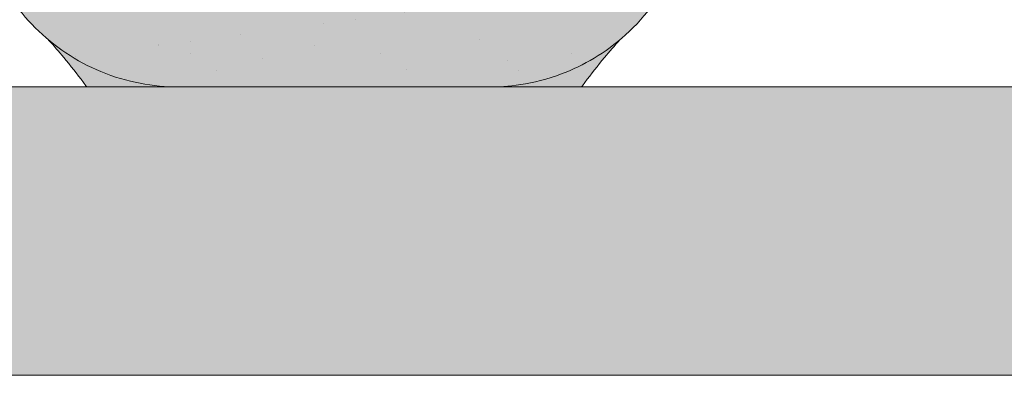
# Paper-space layout 'Elrendezés1' of a CAD drawing. Units: metres. Extents: x 4 to 284, y 7 to 197.
# Drawn here: x 134 to 144, y 123 to 127 of the extents above; entities that cross this region are included whole.
import ezdxf

# ---------------------------------------------------------------- set-up
doc = ezdxf.new("R2010")
doc.units = ezdxf.units.M
doc.header["$LTSCALE"] = 0.05
doc.layers.get('0').update_dxf_attribs({"linetype": 'CONTINUOUS'})

# ---------------------------------------------------------------- blocks, each defined once
blk = doc.blocks.new('danubia')
at = {"linetype": 'Continuous', "lineweight": 0, "true_color": 0x96363a}
h = blk.add_hatch(color=17, dxfattribs=at)
h.dxf.hatch_style = 1
edge = h.paths.add_edge_path()
edge.add_spline(control_points=[(269.1767821099233, 172.3624848560534), (268.7298186625483, 172.2756813782507), (268.2972499360005, 172.1245076521193), (267.6096210364944, 171.7645467612252), (267.3438755780847, 171.5891822054409), (267.0979393514614, 171.388416989415)], knot_values=[-23.17738968987343, -23.17738968987343, -23.17738968987343, -23.17738968987343, -9.517757047530955, -9.517757047530955, -0.0245813243862756, -0.0245813243862756, -0.0245813243862756, -0.0245813243862756], degree=3, periodic=0)
edge.add_spline(control_points=[(269.1767856073606, 172.3624856712895), (269.191170345544, 172.3652792635637), (269.2050684009707, 172.3701657043128), (269.231399602381, 172.3840204977018), (269.2436248496335, 172.3930296778418), (269.2587588974963, 172.4081760016493), (269.2629239880606, 172.4129079933834), (269.2667725730735, 172.4178763324752)], knot_values=[-1.488267199753838, -1.488267199753838, -1.488267199753838, -1.488267199753838, -1.048662407866291, -1.048662407866291, -0.5956537476369302, -0.5956537476369302, -0.4063186482471027, -0.4063186482471027, -0.4063186482471027, -0.4063186482471027], degree=3, periodic=0)
edge.add_spline(control_points=[(269.2667725730735, 172.4178763324752), (269.2745291806658, 172.4278897417128), (269.2810001381073, 172.4388631973529), (269.2860156948604, 172.4505415621945)], knot_values=[-0.4063186482471027, -0.4063186482471027, -0.4063186482471027, -0.4063186482471027, -0.0247243572362872, -0.0247243572362872, -0.0247243572362872, -0.0247243572362872], degree=3, periodic=0)
edge.add_spline(control_points=[(269.2860156948606, 172.4505415621945), (269.2860268773842, 172.4505694243599), (269.2860379759264, 172.4505970445987), (269.2860489900068, 172.4506244228568)], knot_values=[0.0009210007275756, 0.0009210007275756, 0.0009210007275756, 0.0009210007275756, 0.0009373830951624, 0.0009373830951624, 0.0009373830951624, 0.0009373830951624], degree=3, periodic=0)
edge.add_arc((269.4720164729845, 172.3769348947997), 0.2000000000000139, 90, 158.1202672234226, ccw=False)
edge.add_line((269.4720164729845, 172.5769348947998), (270.0504090905778, 172.5769348947998))
edge.add_arc((270.0504090905777, 172.3769348947997), 0.2000000000000189, 21.323686263500576, 89.99999999998369, ccw=False)
edge.add_arc((270.5627566288757, 172.5769348947998), 0.3500000000000009, 201.3236862635021, 338.6763137365023)
edge.add_arc((271.0751041671737, 172.3769348947998), 0.200000000000019, 90, 158.6763137364994, ccw=False)
edge.add_line((271.0751041671737, 172.5769348947998), (271.5232865750378, 172.5769348947998))
edge.add_arc((271.5232865750378, 172.3769348947998), 0.1999999999999825, 30.000000000000796, 90, ccw=False)
edge.add_line((271.6964916557947, 172.4769348947998), (271.7975279529029, 172.3019348947998))
edge.add_arc((271.8841304932813, 172.3519348947998), 0.0999999999999841, 210.0000000000159, 270)
edge.add_line((271.8841304932813, 172.2519348947998), (272.2065771764813, 172.2519348947998))
edge.add_arc((272.2065771764813, 172.4519348947998), 0.1999999999999945, 270, 279.2500000000025)
edge.add_line((272.2387256896021, 172.2545356214878), (272.5627566288757, 172.3073074110085))
edge.add_line((272.5627566288757, 172.3073074110085), (272.5627566288757, 173.0012909521173))
edge.add_arc((270.0627566288751, 167.5469348947998), 5.999999999999973, 65.37568164782972, 152.9643082105889)
edge.add_arc((264.1839812461955, 170.5469348947997), 0.5999999999999961, 318.2313880527697, 332.96430821059045, ccw=False)
edge.add_line((264.6314858647133, 170.1472605068221), (265.6058013719563, 169.3961929855168))
edge.add_spline(control_points=[(265.6058013719563, 169.3961929855168), (265.7059048094445, 169.48827771773), (265.7926251631426, 169.5858876308881), (265.8672896834918, 169.6860043569687)], knot_values=[-23.7293947857419, -23.7293947857419, -23.7293947857419, -23.7293947857419, -19.58456031343938, -19.58456031343938, -19.58456031343938, -19.58456031343938], degree=3, periodic=0)
edge.add_spline(control_points=[(265.8672896834918, 169.6860043569687), (265.9544529312861, 169.8028804711245), (266.0251862577005, 169.9231729181074), (266.0912657484054, 170.0624496048941), (266.0988827390462, 170.0792719774935), (266.1058826421989, 170.0951548601328)], knot_values=[-19.58456031343938, -19.58456031343938, -19.58456031343938, -19.58456031343938, -14.74588683792527, -14.74588683792527, -13.91697032811712, -13.91697032811712, -13.91697032811712, -13.91697032811712], degree=3, periodic=0)
edge.add_spline(control_points=[(266.1058826421989, 170.0951548601328), (266.1129920361823, 170.1119328446465), (266.1705828430943, 170.2478456480124), (266.2945647114955, 170.4964198273149), (266.4935980982442, 170.7949054793273), (266.6618432789864, 170.9904584547753), (266.800686217804, 171.1321935840711), (266.9189533293288, 171.2434212914275), (267.0299712286233, 171.3362132492049), (267.088804996268, 171.3814069852249), (267.0979244804103, 171.3884122064688)], knot_values=[0, 0, 0, 0, 0.0546679010200357, 0.4428462593741582, 0.8312183249762526, 1.127728721195629, 1.21523039699978, 1.426423815521395, 1.61448908293843, 1.648987382081046, 1.648987382081046, 1.648987382081046, 1.648987382081046], degree=3, periodic=0)
edge = h.paths.add_edge_path()
edge.add_arc((264.1839812461955, 170.5469348947997), 0.5999999999999963, 270, 318.2313880527697, ccw=False)
edge.add_line((264.1839812461955, 169.9469348947997), (263.7372178155152, 169.9469348947997))
edge.add_line((263.7372178155152, 169.9469348947997), (264.6837990742974, 168.9019558429258))
edge.add_spline(control_points=[(264.6837990742976, 168.9019558429258), (264.7631094591713, 168.9213723620182), (264.846896369898, 168.9467911652589), (265.1325716223676, 169.0560690686856), (265.3385731842726, 169.1693661645509), (265.5321767210018, 169.3315501528879)], knot_values=[-35.9305658024175, -35.9305658024175, -35.9305658024175, -35.9305658024175, -32.53073847161012, -32.53073847161012, -24.72806262485168, -24.72806262485168, -24.72806262485168, -24.72806262485168], degree=3, periodic=0)
edge.add_spline(control_points=[(265.5321767210018, 169.3315501528879), (265.5520533590417, 169.3482010492841), (265.5717993162772, 169.3653672356832), (265.5962266836518, 169.3874258049592), (265.6010292351697, 169.3918031169057), (265.6058013719564, 169.3961929855167)], knot_values=[-24.72806262485168, -24.72806262485168, -24.72806262485168, -24.72806262485168, -23.92698757132807, -23.92698757132807, -23.7293947857419, -23.7293947857419, -23.7293947857419, -23.7293947857419], degree=3, periodic=0)
edge.add_line((265.6058013719564, 169.3961929855168), (264.6314858647133, 170.1472605068221))
edge = h.paths.add_edge_path()
edge.add_line((263.7372178155152, 169.9469348947997), (260.9415320115547, 169.9469348947996))
edge.add_arc((260.9415320115547, 170.5469348947996), 0.600000000000002, 254.9003072491126, 270, ccw=False)
edge.add_line((260.7852324127846, 169.9676504781058), (260.1401264358973, 169.0006040498775))
edge.add_spline(control_points=[(260.1401264358973, 169.0006040498775), (260.4115974821356, 168.8885289169895), (260.6865249855185, 168.8417023750676), (260.9415320577093, 168.8415901321804)], knot_values=[-7.650212906791058, -7.650212906791058, -7.650212906791058, -7.650212906791058, 0, 0, 0, 0], degree=3, periodic=0)
edge.add_spline(control_points=[(260.9415320579897, 168.8415901321804), (261.4819402634294, 168.841587424466), (262.0223484688832, 168.8415903787031), (263.1031648797773, 168.8415898856578), (263.6435730852249, 168.8415909117996), (264.1839812906714, 168.8415901321804)], knot_values=[-32.42449232682407, -32.42449232682407, -32.42449232682407, -32.42449232682407, -16.21224616341192, -16.21224616341192, 0, 0, 0, 0], degree=3, periodic=0)
edge.add_spline(control_points=[(264.1839812906714, 168.8415901321804), (264.3021659738558, 168.841594727131), (264.4778965104666, 168.851547424556), (264.6837990742976, 168.9019558429258)], knot_values=[-44.75706645690164, -44.75706645690164, -44.75706645690164, -44.75706645690164, -35.93056580241711, -35.93056580241711, -35.93056580241711, -35.93056580241711], degree=3, periodic=0)
edge.add_line((264.6837990742973, 168.9019558429258), (263.7372178155152, 169.9469348947997))
edge = h.paths.add_edge_path()
edge.add_arc((260.9415320115548, 170.5469348947996), 0.600000000000002, 207.0356917894096, 254.9003072491074, ccw=False)
edge.add_arc((255.0627566288752, 167.5469348947995), 6.000000000000007, 27.03569178941313, 34.65394357388745)
edge.add_line((259.9983649262695, 170.9586457170547), (259.4134089633669, 169.5003255557149))
edge.add_spline(control_points=[(259.4134089633669, 169.5003255557149), (259.4273059760041, 169.4856328697246), (259.4414242216361, 169.4711308006256), (259.651327007741, 169.2616358971301), (259.8827291904909, 169.1071985924888), (260.1387057152657, 169.0011910421068), (260.1394160637477, 169.000897322601), (260.1401264358973, 169.0006040498776)], knot_values=[-15.39169982743011, -15.39169982743011, -15.39169982743011, -15.39169982743011, -14.86426609324476, -14.86426609324476, -7.670231609570037, -7.670231609570037, -7.650212906790781, -7.650212906790781, -7.650212906790781, -7.650212906790781], degree=3, periodic=0)
edge.add_line((260.1401264358973, 169.0006040498776), (260.7852324127846, 169.9676504781058))
edge = h.paths.add_edge_path()
edge.add_spline(control_points=[(249.1839812915124, 168.8415901321807), (249.3508284716813, 168.8416635709644), (249.6337886851248, 168.8615575616004), (250.2115919447326, 169.0896055397191), (250.4455335562598, 169.2399053312574), (250.7190208582078, 169.5039973624422), (250.7838522168507, 169.5770586058513), (250.8405087912174, 169.6495049780016)], knot_values=[-10.8572831912271, -10.8572831912271, -10.8572831912271, -10.8572831912271, -8.529959462129204, -8.529959462129204, -6.667904079739663, -6.667904079739663, -5.974778498346688, -5.974778498346688, -5.974778498346688, -5.974778498346688], degree=3, periodic=0)
edge.add_spline(control_points=[(250.8405087912174, 169.6495049780016), (250.9624754289823, 169.8054628792372), (251.0465578964428, 169.958571300083), (251.1045362076425, 170.0885007399927)], knot_values=[-5.974778498346688, -5.974778498346688, -5.974778498346688, -5.974778498346688, -4.482662223115903, -4.482662223115903, -4.482662223115903, -4.482662223115903], degree=3, periodic=0)
edge.add_spline(control_points=[(251.1045362076425, 170.0885007399927), (251.1652124698546, 170.2244704855658), (251.2787254380295, 170.4788422751138), (251.4936284850595, 170.7992118014996), (251.7042763914597, 171.03957181359), (251.9022248792461, 171.2311015742374), (252.0347497938008, 171.3366209175013), (252.1015183261476, 171.3897835375838)], knot_values=[0, 0, 0, 0, 0.4459991414287297, 0.8343738473873944, 1.151543911637411, 1.403583178598536, 1.659501940910972, 1.659501940910972, 1.659501940910972, 1.659501940910972], degree=3, periodic=0)
edge.add_spline(control_points=[(252.1015183261476, 171.3897835375838), (252.4536428513743, 171.6760365381605), (252.8461429572171, 171.9104361891018), (253.8768738026587, 172.3368350604137), (254.4843326998561, 172.4386694470511), (255.6073596699467, 172.4445407668109), (256.2207722453901, 172.3435412566037), (257.2612654144316, 171.9211721155273), (257.6637372641252, 171.6826482967669), (258.0239950143907, 171.3897835439846)], knot_values=[-70.2716426177086, -70.2716426177086, -70.2716426177086, -70.2716426177086, -57.02691415267222, -57.02691415267222, -37.94370466271152, -37.94370466271152, -18.34535183225701, -18.34535183225701, -4.370296713420504, -4.370296713420504, -4.370296713420504, -4.370296713420504], degree=3, periodic=0)
edge.add_spline(control_points=[(258.0239949316013, 171.3897835375838), (258.0907634639481, 171.3366209175013), (258.2232883785027, 171.2311015742374), (258.4212368662891, 171.03957181359), (258.6318847726896, 170.7992118014997), (258.8467878197193, 170.4788422751138), (258.9603007878942, 170.2244704855658), (259.0209770501064, 170.0885007399927)], knot_values=[0, 0, 0, 0, 0.2559187623123782, 0.5079580292735623, 0.8251280935235739, 1.213502799482238, 1.65950194091093, 1.65950194091093, 1.65950194091093, 1.65950194091093], degree=3, periodic=0)
edge.add_spline(control_points=[(259.0209771408382, 170.0885007403957), (259.0700697357138, 169.9784841975871), (259.1287252820806, 169.8725563353738), (259.2204829767192, 169.7358207411263), (259.2462095363042, 169.6999811164939), (259.2730137350072, 169.6650236143712)], knot_values=[-21.55859937690325, -21.55859937690325, -21.55859937690325, -21.55859937690325, -18.42560692391168, -18.42560692391168, -17.27589379979981, -17.27589379979981, -17.27589379979981, -17.27589379979981], degree=3, periodic=0)
edge.add_spline(control_points=[(259.2730137350072, 169.6650236143712), (259.3169414840875, 169.6077339188747), (259.3637635468003, 169.5528134202299), (259.4134089633668, 169.5003255557148)], knot_values=[-17.27589379979981, -17.27589379979981, -17.27589379979981, -17.27589379979981, -15.39169982743011, -15.39169982743011, -15.39169982743011, -15.39169982743011], degree=3, periodic=0)
edge.add_line((259.4134089633668, 169.5003255557148), (259.9983649262695, 170.9586457170547))
edge.add_arc((255.0627566288752, 167.5469348947995), 6.000000000000007, 34.65394357388745, 152.9643082105888)
edge.add_arc((249.1839812461955, 170.5469348947994), 0.599999999999996, 270, 332.96430821058914, ccw=False)
edge.add_line((249.1839812461955, 169.9469348947994), (245.9415320115548, 169.9469348947993))
edge.add_arc((245.9415320115548, 170.5469348947993), 0.599999999999996, 207.0356917894133, 270.00000000000273, ccw=False)
edge.add_arc((240.0627566288752, 167.5469348947993), 5.999999999999984, 27.0356917894129, 62.76590451419936)
edge.add_arc((242.7627566288751, 172.7928857142409), 0.0999999999999955, 62.76590451419888, 180)
edge.add_line((242.6627566288751, 172.7928857142409), (242.6627566288751, 172.168394662074))
edge.add_arc((242.5627566288751, 172.168394662074), 0.0999999999999952, -93.549999999997, 0, ccw=False)
edge.add_line((242.5565646735642, 172.0685865477274), (241.6857395150981, 172.1226113181597))
edge.add_arc((241.691931470409, 172.2224194325063), 0.1000000000000045, 210.0000000000078, 266.450000000003, ccw=False)
edge.add_line((241.6053289300306, 172.1724194325063), (241.5455642500104, 172.2759348947993))
edge.add_arc((241.2857566288751, 172.1259348947993), 0.3000000000000051, 30.0000000000004, 150.0000000000043)
edge.add_line((241.0259490077398, 172.2759348947993), (240.9682139808209, 172.1759348947993))
edge.add_arc((240.8816114404424, 172.2259348947993), 0.1000000000000021, 270, 330.00000000001444, ccw=False)
edge.add_line((240.8816114404424, 172.1259348947993), (240.3131838496106, 172.1259348947993))
edge.add_arc((240.3131838496106, 172.2259348947993), 0.100000000000002, 209.9999999999997, 270, ccw=False)
edge.add_line((240.2265813092321, 172.1759348947993), (240.1515257788993, 172.3059348867249))
edge.add_arc((239.8397566335368, 172.1259348867249), 0.3600000000000003, 30.0000000000004, 140.3040164654344)
edge.add_line((239.5627566743303, 172.3558718837471), (239.5627566743303, 171.471934883466))
edge.add_line((239.5627566743303, 171.471934883466), (239.9482016500381, 171.3758326574667))
edge.add_arc((240.1901235456374, 172.3461283837401), 0.9999999999973296, 255.9999999999874, 268.9721157408273)
edge.add_arc((240.0627566288752, 165.2472708933749), 6.100000000002634, 74.51211451252863, 88.97211574082257, ccw=False)
edge.add_arc((241.9587024442543, 172.0894481393386), 1, 254.5121145125291, 269.5000017804574)
edge.add_spline(control_points=[(241.949975954211, 171.0894862162744), (242.0559710020028, 171.0885612115058), (242.1579430484189, 171.1026508273629), (242.2988347963574, 171.1442637706504), (242.3168128867702, 171.1519885886886), (242.4012157059122, 171.1755243955666), (242.4460317091015, 171.1848407747102), (242.624905275403, 171.2096908010017), (242.7606308193404, 171.2013873959367), (243.023263005277, 171.1321499065668), (243.1473298529831, 171.0712133373504), (243.2680708922541, 170.9788157597176), (243.2838396260445, 170.9666667901115), (243.4024819800293, 170.8651524249647), (243.4682279129151, 170.8056418215281), (243.532475358512, 170.7440421833573)], knot_values=[-22.00004252608865, -22.00004252608865, -22.00004252608865, -22.00004252608865, -18.1290598888197, -18.1290598888197, -16.62787821787389, -16.62787821787389, -14.9995820171006, -14.9995820171006, -10.1786182282097, -10.1786182282097, -5.280742863884488, -5.280742863884488, -4.757923343878684, -4.757923343878684, -4.064130711708056, -4.064130711708056, -4.064130711708056, -4.064130711708056], degree=3, periodic=0)
edge.add_spline(control_points=[(243.532475358512, 170.7440421833573), (243.5686852547784, 170.7168483710133), (243.7043700845588, 170.6149483884277), (243.8845583965014, 170.3827173215343), (244.1129841347545, 170.0960153363973), (244.2696051935401, 169.8339948643899), (244.402867898122, 169.6173373385818), (244.4888646455878, 169.5159870554804), (244.5347706323341, 169.461885186632)], knot_values=[0, 0, 0, 0, 0.135559260676791, 0.5079643165710546, 0.8727158282083927, 1.236592091220317, 1.422165221967388, 1.634656018541177, 1.634656018541177, 1.634656018541177, 1.634656018541177], degree=3, periodic=0)
edge.add_spline(control_points=[(244.5347706323341, 169.461885186632), (244.5848953144103, 169.4069879866026), (244.638205928269, 169.3550754633158), (244.8522699184231, 169.1698373117091), (245.0311542195367, 169.0601604869676), (245.4673506258993, 168.8830794968362), (245.7120112314473, 168.8415846706722), (245.9415320577847, 168.8415901321804)], knot_values=[-14.35390366910439, -14.35390366910439, -14.35390366910439, -14.35390366910439, -12.38824234820799, -12.38824234820799, -6.885625757228258, -6.885625757228258, -1.1118231571e-06, -1.1118231571e-06, -1.1118231571e-06, -1.1118231571e-06], degree=3, periodic=0)
edge.add_spline(control_points=[(245.9415320577846, 168.8415901321804), (246.3775668135945, 168.8416005077418), (247.4547671384328, 168.8415899113854), (248.1032306692085, 168.8415912360186), (248.6436059799476, 168.8415873752385), (249.1839812906714, 168.8415901321804)], knot_values=[-19.45390592331487, -19.45390592331487, -19.45390592331487, -19.45390592331487, -16.21125932192649, -16.21125932192649, 0, 0, 0, 0], degree=3, periodic=0)
at = {"linetype": 'Continuous', "lineweight": 9}
h = blk.add_hatch(dxfattribs=at)
h.set_pattern_fill('AR-SAND', color=256, scale=0.025, style=0)
h.set_pattern_definition([(37.5, (0, 10), (-0.0400007823996012, 1.223533093323355), [0, -0.9652000000000001, 0, -1.0795, 0, -1.031875]), (7.499999999999999, (0, 10), (1.123808207845006, 1.792062751420885), [0, -0.5207, 0, -0.86995, 0, -0.333375]), (327.5, (-0.7810500000000001, 10), (1.977480925603645, 0.0035929616963644), [0, -0.3175, 0, -1.143, 0, -1.49225]), (317.5, (-0.7810500000000001, 10), (1.908891131180743, 0.5573233081430408), [0, -0.15875, 0, -0.7493, 0, -0.8572500000000001])])
edge = h.paths.add_edge_path()
edge.add_spline(control_points=[(269.1767821099233, 172.3624848560534), (268.7298186625483, 172.2756813782507), (268.2972499360005, 172.1245076521193), (267.6096210364944, 171.7645467612252), (267.3438755780847, 171.5891822054409), (267.0979393514614, 171.388416989415)], knot_values=[-23.17738968987343, -23.17738968987343, -23.17738968987343, -23.17738968987343, -9.517757047530955, -9.517757047530955, -0.0245813243862756, -0.0245813243862756, -0.0245813243862756, -0.0245813243862756], degree=3, periodic=0)
edge.add_spline(control_points=[(269.1767856073606, 172.3624856712895), (269.191170345544, 172.3652792635637), (269.2050684009707, 172.3701657043128), (269.231399602381, 172.3840204977018), (269.2436248496335, 172.3930296778418), (269.2587588974963, 172.4081760016493), (269.2629239880606, 172.4129079933834), (269.2667725730735, 172.4178763324752)], knot_values=[-1.488267199753838, -1.488267199753838, -1.488267199753838, -1.488267199753838, -1.048662407866291, -1.048662407866291, -0.5956537476369302, -0.5956537476369302, -0.4063186482471027, -0.4063186482471027, -0.4063186482471027, -0.4063186482471027], degree=3, periodic=0)
edge.add_spline(control_points=[(269.2667725730735, 172.4178763324752), (269.2745291806658, 172.4278897417128), (269.2810001381073, 172.4388631973529), (269.2860156948604, 172.4505415621945)], knot_values=[-0.4063186482471027, -0.4063186482471027, -0.4063186482471027, -0.4063186482471027, -0.0247243572362872, -0.0247243572362872, -0.0247243572362872, -0.0247243572362872], degree=3, periodic=0)
edge.add_spline(control_points=[(269.2860156948606, 172.4505415621945), (269.2860268773842, 172.4505694243599), (269.2860379759264, 172.4505970445987), (269.2860489900068, 172.4506244228568)], knot_values=[0.0009210007275756, 0.0009210007275756, 0.0009210007275756, 0.0009210007275756, 0.0009373830951624, 0.0009373830951624, 0.0009373830951624, 0.0009373830951624], degree=3, periodic=0)
edge.add_arc((269.4720164729845, 172.3769348947997), 0.2000000000000139, 90, 158.1202672234226, ccw=False)
edge.add_line((269.4720164729845, 172.5769348947998), (270.0504090905778, 172.5769348947998))
edge.add_arc((270.0504090905777, 172.3769348947997), 0.2000000000000189, 21.323686263500576, 89.99999999998369, ccw=False)
edge.add_arc((270.5627566288757, 172.5769348947998), 0.3500000000000009, 201.3236862635021, 338.6763137365023)
edge.add_arc((271.0751041671737, 172.3769348947998), 0.200000000000019, 90, 158.6763137364994, ccw=False)
edge.add_line((271.0751041671737, 172.5769348947998), (271.5232865750378, 172.5769348947998))
edge.add_arc((271.5232865750378, 172.3769348947998), 0.1999999999999825, 30.000000000000796, 90, ccw=False)
edge.add_line((271.6964916557947, 172.4769348947998), (271.7975279529029, 172.3019348947998))
edge.add_arc((271.8841304932813, 172.3519348947998), 0.0999999999999841, 210.0000000000159, 270)
edge.add_line((271.8841304932813, 172.2519348947998), (272.2065771764813, 172.2519348947998))
edge.add_arc((272.2065771764813, 172.4519348947998), 0.1999999999999945, 270, 279.2500000000025)
edge.add_line((272.2387256896021, 172.2545356214878), (272.5627566288757, 172.3073074110085))
edge.add_line((272.5627566288757, 172.3073074110085), (272.5627566288757, 173.0012909521173))
edge.add_arc((270.0627566288751, 167.5469348947998), 5.999999999999973, 65.37568164782972, 152.9643082105889)
edge.add_arc((264.1839812461955, 170.5469348947997), 0.5999999999999961, 318.2313880527697, 332.96430821059045, ccw=False)
edge.add_line((264.6314858647133, 170.1472605068221), (265.6058013719563, 169.3961929855168))
edge.add_spline(control_points=[(265.6058013719563, 169.3961929855168), (265.7059048094445, 169.48827771773), (265.7926251631426, 169.5858876308881), (265.8672896834918, 169.6860043569687)], knot_values=[-23.7293947857419, -23.7293947857419, -23.7293947857419, -23.7293947857419, -19.58456031343938, -19.58456031343938, -19.58456031343938, -19.58456031343938], degree=3, periodic=0)
edge.add_spline(control_points=[(265.8672896834918, 169.6860043569687), (265.9544529312861, 169.8028804711245), (266.0251862577005, 169.9231729181074), (266.0912657484054, 170.0624496048941), (266.0988827390462, 170.0792719774935), (266.1058826421989, 170.0951548601328)], knot_values=[-19.58456031343938, -19.58456031343938, -19.58456031343938, -19.58456031343938, -14.74588683792527, -14.74588683792527, -13.91697032811712, -13.91697032811712, -13.91697032811712, -13.91697032811712], degree=3, periodic=0)
edge.add_spline(control_points=[(266.1058826421989, 170.0951548601328), (266.1129920361823, 170.1119328446465), (266.1705828430943, 170.2478456480124), (266.2945647114955, 170.4964198273149), (266.4935980982442, 170.7949054793273), (266.6618432789864, 170.9904584547753), (266.800686217804, 171.1321935840711), (266.9189533293288, 171.2434212914275), (267.0299712286233, 171.3362132492049), (267.088804996268, 171.3814069852249), (267.0979244804103, 171.3884122064688)], knot_values=[0, 0, 0, 0, 0.0546679010200357, 0.4428462593741582, 0.8312183249762526, 1.127728721195629, 1.21523039699978, 1.426423815521395, 1.61448908293843, 1.648987382081046, 1.648987382081046, 1.648987382081046, 1.648987382081046], degree=3, periodic=0)
edge = h.paths.add_edge_path()
edge.add_arc((264.1839812461955, 170.5469348947997), 0.5999999999999963, 270, 318.2313880527697, ccw=False)
edge.add_line((264.1839812461955, 169.9469348947997), (263.7372178155152, 169.9469348947997))
edge.add_line((263.7372178155152, 169.9469348947997), (264.6837990742974, 168.9019558429258))
edge.add_spline(control_points=[(264.6837990742976, 168.9019558429258), (264.7631094591713, 168.9213723620182), (264.846896369898, 168.9467911652589), (265.1325716223676, 169.0560690686856), (265.3385731842726, 169.1693661645509), (265.5321767210018, 169.3315501528879)], knot_values=[-35.9305658024175, -35.9305658024175, -35.9305658024175, -35.9305658024175, -32.53073847161012, -32.53073847161012, -24.72806262485168, -24.72806262485168, -24.72806262485168, -24.72806262485168], degree=3, periodic=0)
edge.add_spline(control_points=[(265.5321767210018, 169.3315501528879), (265.5520533590417, 169.3482010492841), (265.5717993162772, 169.3653672356832), (265.5962266836518, 169.3874258049592), (265.6010292351697, 169.3918031169057), (265.6058013719564, 169.3961929855167)], knot_values=[-24.72806262485168, -24.72806262485168, -24.72806262485168, -24.72806262485168, -23.92698757132807, -23.92698757132807, -23.7293947857419, -23.7293947857419, -23.7293947857419, -23.7293947857419], degree=3, periodic=0)
edge.add_line((265.6058013719564, 169.3961929855168), (264.6314858647133, 170.1472605068221))
edge = h.paths.add_edge_path()
edge.add_line((263.7372178155152, 169.9469348947997), (260.9415320115547, 169.9469348947996))
edge.add_arc((260.9415320115547, 170.5469348947996), 0.600000000000002, 254.9003072491126, 270, ccw=False)
edge.add_line((260.7852324127846, 169.9676504781058), (260.1401264358973, 169.0006040498775))
edge.add_spline(control_points=[(260.1401264358973, 169.0006040498775), (260.4115974821356, 168.8885289169895), (260.6865249855185, 168.8417023750676), (260.9415320577093, 168.8415901321804)], knot_values=[-7.650212906791058, -7.650212906791058, -7.650212906791058, -7.650212906791058, 0, 0, 0, 0], degree=3, periodic=0)
edge.add_spline(control_points=[(260.9415320579897, 168.8415901321804), (261.4819402634294, 168.841587424466), (262.0223484688832, 168.8415903787031), (263.1031648797773, 168.8415898856578), (263.6435730852249, 168.8415909117996), (264.1839812906714, 168.8415901321804)], knot_values=[-32.42449232682407, -32.42449232682407, -32.42449232682407, -32.42449232682407, -16.21224616341192, -16.21224616341192, 0, 0, 0, 0], degree=3, periodic=0)
edge.add_spline(control_points=[(264.1839812906714, 168.8415901321804), (264.3021659738558, 168.841594727131), (264.4778965104666, 168.851547424556), (264.6837990742976, 168.9019558429258)], knot_values=[-44.75706645690164, -44.75706645690164, -44.75706645690164, -44.75706645690164, -35.93056580241711, -35.93056580241711, -35.93056580241711, -35.93056580241711], degree=3, periodic=0)
edge.add_line((264.6837990742973, 168.9019558429258), (263.7372178155152, 169.9469348947997))
edge = h.paths.add_edge_path()
edge.add_arc((260.9415320115548, 170.5469348947996), 0.600000000000002, 207.0356917894096, 254.9003072491074, ccw=False)
edge.add_arc((255.0627566288752, 167.5469348947995), 6.000000000000007, 27.03569178941313, 34.65394357388745)
edge.add_line((259.9983649262695, 170.9586457170547), (259.4134089633669, 169.5003255557149))
edge.add_spline(control_points=[(259.4134089633669, 169.5003255557149), (259.4273059760041, 169.4856328697246), (259.4414242216361, 169.4711308006256), (259.651327007741, 169.2616358971301), (259.8827291904909, 169.1071985924888), (260.1387057152657, 169.0011910421068), (260.1394160637477, 169.000897322601), (260.1401264358973, 169.0006040498776)], knot_values=[-15.39169982743011, -15.39169982743011, -15.39169982743011, -15.39169982743011, -14.86426609324476, -14.86426609324476, -7.670231609570037, -7.670231609570037, -7.650212906790781, -7.650212906790781, -7.650212906790781, -7.650212906790781], degree=3, periodic=0)
edge.add_line((260.1401264358973, 169.0006040498776), (260.7852324127846, 169.9676504781058))
edge = h.paths.add_edge_path()
edge.add_spline(control_points=[(249.1839812915124, 168.8415901321807), (249.3508284716813, 168.8416635709644), (249.6337886851248, 168.8615575616004), (250.2115919447326, 169.0896055397191), (250.4455335562598, 169.2399053312574), (250.7190208582078, 169.5039973624422), (250.7838522168507, 169.5770586058513), (250.8405087912174, 169.6495049780016)], knot_values=[-10.8572831912271, -10.8572831912271, -10.8572831912271, -10.8572831912271, -8.529959462129204, -8.529959462129204, -6.667904079739663, -6.667904079739663, -5.974778498346688, -5.974778498346688, -5.974778498346688, -5.974778498346688], degree=3, periodic=0)
edge.add_spline(control_points=[(250.8405087912174, 169.6495049780016), (250.9624754289823, 169.8054628792372), (251.0465578964428, 169.958571300083), (251.1045362076425, 170.0885007399927)], knot_values=[-5.974778498346688, -5.974778498346688, -5.974778498346688, -5.974778498346688, -4.482662223115903, -4.482662223115903, -4.482662223115903, -4.482662223115903], degree=3, periodic=0)
edge.add_spline(control_points=[(251.1045362076425, 170.0885007399927), (251.1652124698546, 170.2244704855658), (251.2787254380295, 170.4788422751138), (251.4936284850595, 170.7992118014996), (251.7042763914597, 171.03957181359), (251.9022248792461, 171.2311015742374), (252.0347497938008, 171.3366209175013), (252.1015183261476, 171.3897835375838)], knot_values=[0, 0, 0, 0, 0.4459991414287297, 0.8343738473873944, 1.151543911637411, 1.403583178598536, 1.659501940910972, 1.659501940910972, 1.659501940910972, 1.659501940910972], degree=3, periodic=0)
edge.add_spline(control_points=[(252.1015183261476, 171.3897835375838), (252.4536428513743, 171.6760365381605), (252.8461429572171, 171.9104361891018), (253.8768738026587, 172.3368350604137), (254.4843326998561, 172.4386694470511), (255.6073596699467, 172.4445407668109), (256.2207722453901, 172.3435412566037), (257.2612654144316, 171.9211721155273), (257.6637372641252, 171.6826482967669), (258.0239950143907, 171.3897835439846)], knot_values=[-70.2716426177086, -70.2716426177086, -70.2716426177086, -70.2716426177086, -57.02691415267222, -57.02691415267222, -37.94370466271152, -37.94370466271152, -18.34535183225701, -18.34535183225701, -4.370296713420504, -4.370296713420504, -4.370296713420504, -4.370296713420504], degree=3, periodic=0)
edge.add_spline(control_points=[(258.0239949316013, 171.3897835375838), (258.0907634639481, 171.3366209175013), (258.2232883785027, 171.2311015742374), (258.4212368662891, 171.03957181359), (258.6318847726896, 170.7992118014997), (258.8467878197193, 170.4788422751138), (258.9603007878942, 170.2244704855658), (259.0209770501064, 170.0885007399927)], knot_values=[0, 0, 0, 0, 0.2559187623123782, 0.5079580292735623, 0.8251280935235739, 1.213502799482238, 1.65950194091093, 1.65950194091093, 1.65950194091093, 1.65950194091093], degree=3, periodic=0)
edge.add_spline(control_points=[(259.0209771408382, 170.0885007403957), (259.0700697357138, 169.9784841975871), (259.1287252820806, 169.8725563353738), (259.2204829767192, 169.7358207411263), (259.2462095363042, 169.6999811164939), (259.2730137350072, 169.6650236143712)], knot_values=[-21.55859937690325, -21.55859937690325, -21.55859937690325, -21.55859937690325, -18.42560692391168, -18.42560692391168, -17.27589379979981, -17.27589379979981, -17.27589379979981, -17.27589379979981], degree=3, periodic=0)
edge.add_spline(control_points=[(259.2730137350072, 169.6650236143712), (259.3169414840875, 169.6077339188747), (259.3637635468003, 169.5528134202299), (259.4134089633668, 169.5003255557148)], knot_values=[-17.27589379979981, -17.27589379979981, -17.27589379979981, -17.27589379979981, -15.39169982743011, -15.39169982743011, -15.39169982743011, -15.39169982743011], degree=3, periodic=0)
edge.add_line((259.4134089633668, 169.5003255557148), (259.9983649262695, 170.9586457170547))
edge.add_arc((255.0627566288752, 167.5469348947995), 6.000000000000007, 34.65394357388745, 152.9643082105888)
edge.add_arc((249.1839812461955, 170.5469348947994), 0.599999999999996, 270, 332.96430821058914, ccw=False)
edge.add_line((249.1839812461955, 169.9469348947994), (245.9415320115548, 169.9469348947993))
edge.add_arc((245.9415320115548, 170.5469348947993), 0.599999999999996, 207.0356917894133, 270.00000000000273, ccw=False)
edge.add_arc((240.0627566288752, 167.5469348947993), 5.999999999999984, 27.0356917894129, 62.76590451419936)
edge.add_arc((242.7627566288751, 172.7928857142409), 0.0999999999999955, 62.76590451419888, 180)
edge.add_line((242.6627566288751, 172.7928857142409), (242.6627566288751, 172.168394662074))
edge.add_arc((242.5627566288751, 172.168394662074), 0.0999999999999952, -93.549999999997, 0, ccw=False)
edge.add_line((242.5565646735642, 172.0685865477274), (241.6857395150981, 172.1226113181597))
edge.add_arc((241.691931470409, 172.2224194325063), 0.1000000000000045, 210.0000000000078, 266.450000000003, ccw=False)
edge.add_line((241.6053289300306, 172.1724194325063), (241.5455642500104, 172.2759348947993))
edge.add_arc((241.2857566288751, 172.1259348947993), 0.3000000000000051, 30.0000000000004, 150.0000000000043)
edge.add_line((241.0259490077398, 172.2759348947993), (240.9682139808209, 172.1759348947993))
edge.add_arc((240.8816114404424, 172.2259348947993), 0.1000000000000021, 270, 330.00000000001444, ccw=False)
edge.add_line((240.8816114404424, 172.1259348947993), (240.3131838496106, 172.1259348947993))
edge.add_arc((240.3131838496106, 172.2259348947993), 0.100000000000002, 209.9999999999997, 270, ccw=False)
edge.add_line((240.2265813092321, 172.1759348947993), (240.1515257788993, 172.3059348867249))
edge.add_arc((239.8397566335368, 172.1259348867249), 0.3600000000000003, 30.0000000000004, 140.3040164654344)
edge.add_line((239.5627566743303, 172.3558718837471), (239.5627566743303, 171.471934883466))
edge.add_line((239.5627566743303, 171.471934883466), (239.9482016500381, 171.3758326574667))
edge.add_arc((240.1901235456374, 172.3461283837401), 0.9999999999973296, 255.9999999999874, 268.9721157408273)
edge.add_arc((240.0627566288752, 165.2472708933749), 6.100000000002634, 74.51211451252863, 88.97211574082257, ccw=False)
edge.add_arc((241.9587024442543, 172.0894481393386), 1, 254.5121145125291, 269.5000017804574)
edge.add_spline(control_points=[(241.949975954211, 171.0894862162744), (242.0559710020028, 171.0885612115058), (242.1579430484189, 171.1026508273629), (242.2988347963574, 171.1442637706504), (242.3168128867702, 171.1519885886886), (242.4012157059122, 171.1755243955666), (242.4460317091015, 171.1848407747102), (242.624905275403, 171.2096908010017), (242.7606308193404, 171.2013873959367), (243.023263005277, 171.1321499065668), (243.1473298529831, 171.0712133373504), (243.2680708922541, 170.9788157597176), (243.2838396260445, 170.9666667901115), (243.4024819800293, 170.8651524249647), (243.4682279129151, 170.8056418215281), (243.532475358512, 170.7440421833573)], knot_values=[-22.00004252608865, -22.00004252608865, -22.00004252608865, -22.00004252608865, -18.1290598888197, -18.1290598888197, -16.62787821787389, -16.62787821787389, -14.9995820171006, -14.9995820171006, -10.1786182282097, -10.1786182282097, -5.280742863884488, -5.280742863884488, -4.757923343878684, -4.757923343878684, -4.064130711708056, -4.064130711708056, -4.064130711708056, -4.064130711708056], degree=3, periodic=0)
edge.add_spline(control_points=[(243.532475358512, 170.7440421833573), (243.5686852547784, 170.7168483710133), (243.7043700845588, 170.6149483884277), (243.8845583965014, 170.3827173215343), (244.1129841347545, 170.0960153363973), (244.2696051935401, 169.8339948643899), (244.402867898122, 169.6173373385818), (244.4888646455878, 169.5159870554804), (244.5347706323341, 169.461885186632)], knot_values=[0, 0, 0, 0, 0.135559260676791, 0.5079643165710546, 0.8727158282083927, 1.236592091220317, 1.422165221967388, 1.634656018541177, 1.634656018541177, 1.634656018541177, 1.634656018541177], degree=3, periodic=0)
edge.add_spline(control_points=[(244.5347706323341, 169.461885186632), (244.5848953144103, 169.4069879866026), (244.638205928269, 169.3550754633158), (244.8522699184231, 169.1698373117091), (245.0311542195367, 169.0601604869676), (245.4673506258993, 168.8830794968362), (245.7120112314473, 168.8415846706722), (245.9415320577847, 168.8415901321804)], knot_values=[-14.35390366910439, -14.35390366910439, -14.35390366910439, -14.35390366910439, -12.38824234820799, -12.38824234820799, -6.885625757228258, -6.885625757228258, -1.1118231571e-06, -1.1118231571e-06, -1.1118231571e-06, -1.1118231571e-06], degree=3, periodic=0)
edge.add_spline(control_points=[(245.9415320577846, 168.8415901321804), (246.3775668135945, 168.8416005077418), (247.4547671384328, 168.8415899113854), (248.1032306692085, 168.8415912360186), (248.6436059799476, 168.8415873752385), (249.1839812906714, 168.8415901321804)], knot_values=[-19.45390592331487, -19.45390592331487, -19.45390592331487, -19.45390592331487, -16.21125932192649, -16.21125932192649, 0, 0, 0, 0], degree=3, periodic=0)
at = {"linetype": 'Continuous', "lineweight": 9, "true_color": 0xe36466}
h = blk.add_hatch(color=13, dxfattribs=at)
h.dxf.hatch_style = 1
edge = h.paths.add_edge_path()
edge.add_spline(control_points=[(260.9415320577093, 168.8415901321804), (260.6858576954905, 168.8417026687793), (260.4101585120576, 168.8887743036674), (259.9532650594627, 169.0779875752272), (259.7810325217673, 169.1800070831181), (259.6258356116623, 169.3045207148189)], knot_values=[-12.87639040517907, -12.87639040517907, -12.87639040517907, -12.87639040517907, -5.206158795609035, -5.206158795609035, 0, 0, 0, 0], degree=3, periodic=0)
edge.add_line((259.6258356116808, 169.3045207148047), (259.6197107445196, 169.3020835708741))
edge.add_spline(control_points=[(259.6197107445196, 169.3020835708742), (259.6647005116055, 169.2515236688589), (259.7088989193766, 169.2001573835471), (259.752302346267, 169.1479810319901)], knot_values=[0, 0, 0, 0, 0.0020258476384946, 0.0020258476384946, 0.0020258476384946, 0.0020258476384946], degree=3, periodic=0)
edge.add_spline(control_points=[(259.7523028920033, 169.1479808581258), (259.8227938841951, 169.0632442424418), (259.8906965458697, 168.976954792359), (259.956241434338, 168.8888858086234)], knot_values=[0.0038780550097217, 0.0038780550097217, 0.0038780550097217, 0.0038780550097217, 0.0073358967262847, 0.0073358967262847, 0.0073358967262847, 0.0073358967262847], degree=3, periodic=0)
edge.add_spline(control_points=[(259.956241434338, 168.8888858086234), (259.9679322743568, 168.8731774837864), (259.9795479482524, 168.857412664019), (259.9910890415868, 168.841590132019)], knot_values=[0.0032613009765215, 0.0032613009765215, 0.0032613009765215, 0.0032613009765215, 0.0038780550097217, 0.0038780550097217, 0.0038780550097217, 0.0038780550097217], degree=3, periodic=0)
edge.add_line((259.9910890415868, 168.841590132019), (260.9415320663519, 168.841590132019))
h = blk.add_hatch(color=13, dxfattribs=at)
h.dxf.hatch_style = 1
edge = h.paths.add_edge_path()
edge.add_spline(control_points=[(265.1692595713175, 168.8888693461129), (265.2348017587178, 168.9769353191491), (265.3027015194327, 169.0632218515568), (265.3731893679259, 169.1479556159918)], knot_values=[0, 0, 0, 0, 0.0034577234485877, 0.0034577234485877, 0.0034577234485877, 0.0034577234485877], degree=3, periodic=0)
edge.add_spline(control_points=[(265.3731899136865, 169.1479557898707), (265.4193012902338, 169.2033880427256), (265.4662576007082, 169.2578508164382), (265.5140520040442, 169.3113519517936)], knot_values=[0.0384604525535333, 0.0384604525535333, 0.0384604525535333, 0.0384604525535333, 0.0406237623944132, 0.0406237623944132, 0.0406237623944132, 0.0406237623944132], degree=3, periodic=0)
edge.add_line((265.5140520040442, 169.3113519517936), (265.5108438462475, 169.3139167595987))
edge.add_spline(control_points=[(265.5108438462474, 169.3139167595988), (265.3234847078241, 169.1611125223219), (265.1252801128137, 169.0532798845684), (264.6218116042054, 168.8606906330092), (264.3476888295947, 168.8415964970328), (264.1839812906714, 168.8415901321804)], knot_values=[-44.75706645690164, -44.75706645690164, -44.75706645690164, -44.75706645690164, -37.24032072919075, -37.24032072919075, -25.01399274389922, -25.01399274389922, -25.01399274389922, -25.01399274389922], degree=3, periodic=0)
edge.add_line((264.1839812770596, 168.841590132019), (265.1344242166001, 168.841590132019))
edge.add_spline(control_points=[(265.1344242166001, 168.841590132019), (265.1459612786842, 168.8574071373843), (265.1575728686272, 168.8731664700747), (265.1692595713175, 168.8888693461129)], knot_values=[0.0034577234485877, 0.0034577234485877, 0.0034577234485877, 0.0034577234485877, 0.0040742635357009, 0.0040742635357009, 0.0040742635357009, 0.0040742635357009], degree=3, periodic=0)
at = {"color": 0, "linetype": 'Continuous', "lineweight": 18}
for points, knots in [([(259.0209771408382, 170.0885007403957), (259.0700697357138, 169.9784841975871), (259.1287252820806, 169.8725563353738), (259.2721525100775, 169.6588237723591), (259.3589495504509, 169.5534452072201), (259.651327007741, 169.2616358971301), (259.8827291904909, 169.1071985924888), (260.4101585120576, 168.8887743036674), (260.6858576954905, 168.8417026687793), (260.9415320577093, 168.8415901321804)], [-21.55859937690325, -21.55859937690325, -21.55859937690325, -21.55859937690325, -18.42560692391168, -18.42560692391168, -14.86426609324476, -14.86426609324476, -7.670231609570037, -7.670231609570037, 0, 0, 0, 0]), ([(264.1839812906714, 168.8415901321804), (264.3476888295947, 168.8415964970328), (264.6218116042054, 168.8606906330092), (265.1529998529635, 169.0638833759836), (265.3809462398589, 169.1930217781018), (265.8159628565419, 169.5858534749484), (265.9745570868595, 169.8164610912715), (266.0912657484054, 170.0624496048941), (266.0988827390462, 170.0792719774935), (266.1058826421989, 170.0951548601328)], [-44.75706645690164, -44.75706645690164, -44.75706645690164, -44.75706645690164, -32.53073847161012, -32.53073847161012, -23.92698757132807, -23.92698757132807, -14.74588683792527, -14.74588683792527, -13.91697032811712, -13.91697032811712, -13.91697032811712, -13.91697032811712]), ([(260.9415320579897, 168.8415901321804), (261.4819402634294, 168.841587424466), (262.0223484688832, 168.8415903787031), (263.1031648797773, 168.8415898856578), (263.6435730852249, 168.8415909117996), (264.1839812906714, 168.8415901321804)], [-32.42449232682407, -32.42449232682407, -32.42449232682407, -32.42449232682407, -16.21224616341192, -16.21224616341192, 0, 0, 0, 0])]:
    blk.add_open_spline(points, degree=3, knots=knots, dxfattribs=at)
at = {"color": 0, "linetype": 'Continuous', "lineweight": 9}
for points in [[(259.752302346267, 169.1479810319901), (259.7009452973769, 169.2097186326773), (259.6484752136347, 169.2703220778327), (259.5948980946707, 169.3297974687762)], [(265.5321809075207, 169.331554797507), (265.4781188517128, 169.2715771864049), (265.4251185969002, 169.2103812500035), (265.3731899136865, 169.1479557898707)]]:
    blk.add_open_spline(points, degree=3, dxfattribs=at)
for points, knots in [([(259.9910890415868, 168.841590132019), (259.9795479482524, 168.857412664019), (259.9679322743568, 168.8731774837864), (259.956241434338, 168.8888858086234), (259.8906965458697, 168.976954792359), (259.8227938841951, 169.0632442424418), (259.7523028920033, 169.1479808581258)], [0.0032613009765215, 0.0032613009765215, 0.0032613009765215, 0.0032613009765215, 0.0038780550097217, 0.0038780550097217, 0.0038780550097217, 0.0073358967262847, 0.0073358967262847, 0.0073358967262847, 0.0073358967262847]), ([(265.3731893679259, 169.1479556159918), (265.3027015194327, 169.0632218515568), (265.2348017587178, 168.9769353191491), (265.1692595713175, 168.8888693461129), (265.1575728686272, 168.8731664700747), (265.1459612786842, 168.8574071373843), (265.1344242166001, 168.841590132019)], [0, 0, 0, 0, 0.0034577234485877, 0.0034577234485877, 0.0034577234485877, 0.0040742635357009, 0.0040742635357009, 0.0040742635357009, 0.0040742635357009])]:
    blk.add_open_spline(points, degree=3, knots=knots, dxfattribs=at)

psp = doc.layouts.new('Elrendezés1')

# ---------------------------------------------------------------- hatches: boundary and pattern name
at = {"linetype": 'Continuous', "lineweight": 9, "true_color": 0xe2d5bb}
psp.add_hatch(color=254, dxfattribs=at).paths.add_polyline_path([(88.49646280980095, 126.0493114036011), (88.49646280980095, 123.0493114036014), (222.1829344192659, 123.0493114036011), (222.1829344192658, 126.049311403601)])

# ---------------------------------------------------------------- linework, layer by layer
at = {"linetype": 'Continuous', "lineweight": 9}
for p, q in [((88.49646280980095, 126.0493114036011), (222.1829344192658, 126.0493114036011)), ((88.49646280980095, 123.0493114036014), (222.1829344192658, 123.0493114036014))]:
    psp.add_line(p, q, dxfattribs=at)

# ---------------------------------------------------------------- block references
psp.add_blockref('danubia', (-125.2703295150763, -42.79227872841798), dxfattribs=at)

doc.saveas('drawing.dxf')
